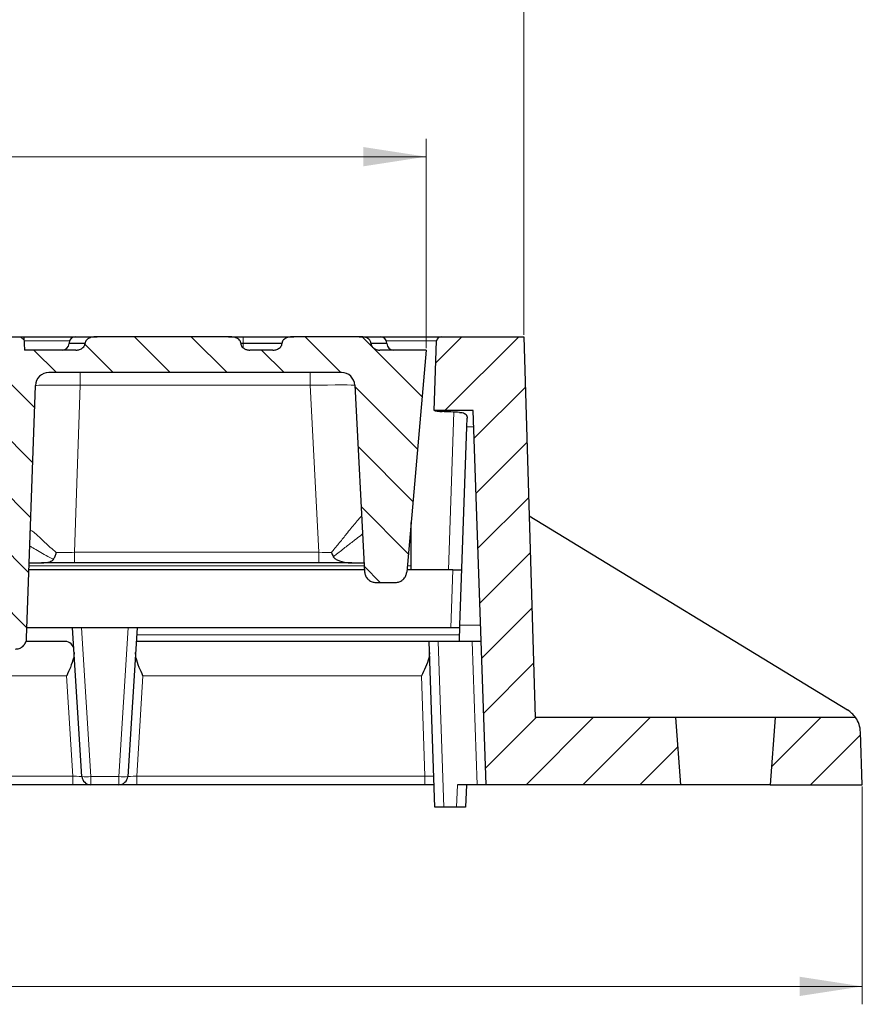
# Model space of a CAD drawing. Units: millimetres. Extents: x 0 to 420, y 0 to 297.
# Drawn here: x 137 to 184, y 207 to 262 of the extents above; entities that cross this region are included whole.
import ezdxf

# ---------------------------------------------------------------- set-up
doc = ezdxf.new("R2010")
doc.units = ezdxf.units.MM
doc.styles.add('SLDTEXTSTYLE0', font='TXT', dxfattribs={"width": 0.605})
doc.dimstyles.new('SLDDIMSTYLE0', dxfattribs={"dimtxt": 3.5, "dimasz": 3.5, "dimexe": 0, "dimexo": 0.0625, "dimgap": 0.875, "dimtad": 1, "dimdec": 0, "dimlfac": 4, "dimrnd": 1e-09, "dimzin": 12, "dimdsep": 46, "dimtxsty": 'SLDTEXTSTYLE0', "dimsah": 1, "dimcen": 0.09, "dimadec": 0, "dimazin": 3, "dimtfac": 1, "dimtdec": 3, "dimtofl": 0, "dimtmove": 0, "dimatfit": 3, "dimfxl": 0, "dimfrac": 2, "dimtolj": 1, "dimtzin": 12, "dimarcsym": 0})
doc.dimstyles.new('SLDDIMSTYLE2', dxfattribs={"dimtxt": 3.5, "dimasz": 3.5, "dimexe": 0, "dimexo": 0.0625, "dimgap": 0.875, "dimtad": 1, "dimlfac": 4, "dimrnd": 1e-09, "dimzin": 12, "dimdsep": 46, "dimtxsty": 'SLDTEXTSTYLE0', "dimsah": 1, "dimcen": 0.09, "dimadec": 0, "dimazin": 3, "dimtol": 1, "dimtp": 2, "dimtm": 2, "dimtfac": 1, "dimtdec": 0, "dimtofl": 0, "dimtmove": 0, "dimatfit": 3, "dimfxl": 0, "dimfrac": 2, "dimtolj": 1, "dimarcsym": 0})
doc.dimstyles.new('SLDDIMSTYLE3', dxfattribs={"dimtxt": 3.5, "dimasz": 3.5, "dimexe": 0, "dimexo": 0.0625, "dimgap": 0.875, "dimtad": 1, "dimlfac": 4, "dimrnd": 1e-09, "dimzin": 12, "dimdsep": 46, "dimtxsty": 'SLDTEXTSTYLE0', "dimsah": 1, "dimcen": 0.09, "dimadec": 0, "dimazin": 3, "dimtol": 1, "dimtm": 2, "dimtfac": 1, "dimtdec": 0, "dimtofl": 0, "dimtmove": 0, "dimatfit": 3, "dimfxl": 0, "dimfrac": 2, "dimtolj": 1, "dimarcsym": 0})
pattern_1 = [(45, (0, 0), (-1.5875, 1.5875), [])]

# ---------------------------------------------------------------- blocks, each defined once
blk = doc.blocks.new('_D_6')
at = {"color": 7, "linetype": 'Continuous', "lineweight": 18}
for p, q in [((61.242, 218.989), (61.242, 206.839)), ((183.873, 218.989), (183.873, 206.839)), ((61.242, 207.839), (183.873, 207.839))]:
    blk.add_line(p, q, dxfattribs=at)
for points in [[(61.242, 207.839), (64.742, 207.3), (64.742, 208.377)], [(183.873, 207.839), (180.373, 208.377), (180.373, 207.3)]]:
    blk.add_solid(points, dxfattribs=at)
at = {"color": 7, "linetype": 'Continuous', "lineweight": 18, "insert": (119.269, 212.35), "char_height": 3.5, "attachment_point": 1, "style": 'SLDTEXTSTYLE0'}
blk.add_mtext('491', dxfattribs=at)
blk = doc.blocks.new('_D_7')
at = {"color": 7, "linetype": 'Continuous', "lineweight": 18}
for p, q in [((61.992, 244.189), (61.992, 265.153)), ((164.992, 244.189), (164.992, 265.153)), ((61.992, 264.153), (164.992, 264.153))]:
    blk.add_line(p, q, dxfattribs=at)
for points in [[(61.992, 264.153), (65.492, 263.614), (65.492, 264.691)], [(164.992, 264.153), (161.492, 264.691), (161.492, 263.614)]]:
    blk.add_solid(points, dxfattribs=at)
at = {"color": 7, "linetype": 'Continuous', "lineweight": 18, "attachment_point": 1, "style": 'SLDTEXTSTYLE0'}
for s, insert, char_height in [('412', (107.963, 268.665), 3.5), ('±2', (115.639, 267.615), 2.45)]:
    blk.add_mtext(s, dxfattribs=dict(at, insert=insert, char_height=char_height))
blk = doc.blocks.new('_D_8')
at = {"color": 7, "linetype": 'Continuous', "lineweight": 18}
for p, q in [((67.42, 244.189), (67.42, 255.131)), ((159.542, 243.439), (159.542, 255.131)), ((67.42, 254.131), (159.542, 254.131))]:
    blk.add_line(p, q, dxfattribs=at)
for points in [[(67.42, 254.131), (70.92, 253.592), (70.92, 254.669)], [(159.542, 254.131), (156.042, 254.669), (156.042, 253.592)]]:
    blk.add_solid(points, dxfattribs=at)
at = {"color": 7, "linetype": 'Continuous', "lineweight": 18, "attachment_point": 1, "style": 'SLDTEXTSTYLE0'}
for s, insert, char_height in [('0', (117.011, 260.75), 2.45), ('370', (108.416, 258.642), 3.5), ('2', (117.011, 257.592), 2.45), ('-', (116.092, 257.592), 2.45)]:
    blk.add_mtext(s, dxfattribs=dict(at, insert=insert, char_height=char_height))

msp = doc.modelspace()

# ---------------------------------------------------------------- hatches: boundary and pattern name
at = {"linetype": 'Continuous', "lineweight": 18}
h = msp.add_hatch(dxfattribs=at)
h.set_pattern_fill('DIN 201 Grauguss', scale=0.5, angle=90, style=0, pattern_type=2)
h.set_pattern_definition([(135, (0, 0), (-1.5875, -1.5875), [])])
edge = h.paths.add_edge_path(flags=0)
edge.add_spline(control_points=[(156.4619, 243.7292), (156.4618, 243.7319), (156.4616, 243.7346), (156.4614, 243.7372), (156.459, 243.766), (156.4515, 243.7947), (156.44, 243.8212), (156.4282, 243.8484), (156.4119, 243.8739), (156.3929, 243.8967), (156.3643, 243.931), (156.3287, 243.96), (156.2906, 243.9833), (156.2496, 244.0085), (156.2048, 244.0279), (156.159, 244.0427), (156.0601, 244.0745), (155.9545, 244.086), (155.8507, 244.0883), (155.8373, 244.0886), (155.8239, 244.0887), (155.8106, 244.0887)], knot_values=[0.0224653, 0.0224653, 0.0224653, 0.0224653, 0.0224957, 0.0224957, 0.0224957, 0.0228273, 0.0228273, 0.0228273, 0.0231671, 0.0231671, 0.0231671, 0.023682, 0.023682, 0.023682, 0.0242343, 0.0242343, 0.0242343, 0.0254811, 0.0254811, 0.0254811, 0.0256403, 0.0256403, 0.0256403, 0.0256403], weights=[1, 1, 1, 1, 1, 1, 1, 1, 1, 1, 1, 1, 1, 1, 1, 1, 1, 1, 1, 1, 1, 1], degree=3, periodic=0)
edge.add_line((155.8106, 244.0887), (152.1541, 244.0887))
edge.add_spline(control_points=[(152.1541, 244.0887), (152.0369, 244.0887), (151.9171, 244.0786), (151.8056, 244.0427), (151.7458, 244.0234), (151.6873, 243.996), (151.6371, 243.9583), (151.6067, 243.9353), (151.5788, 243.9081), (151.5566, 243.8771), (151.5377, 243.8509), (151.5226, 243.8214), (151.5134, 243.7905), (151.5074, 243.7706), (151.5038, 243.7499), (151.5027, 243.7292)], knot_values=[0.0229767, 0.0229767, 0.0229767, 0.0229767, 0.0243604, 0.0243604, 0.0243604, 0.0251141, 0.0251141, 0.0251141, 0.0255688, 0.0255688, 0.0255688, 0.0259537, 0.0259537, 0.0259537, 0.0262012, 0.0262012, 0.0262012, 0.0262012], weights=[1, 1, 1, 1, 1, 1, 1, 1, 1, 1, 1, 1, 1, 1, 1, 1], degree=3, periodic=0)
edge.add_spline(control_points=[(151.5027, 243.7292), (151.5026, 243.7261), (151.5024, 243.7229), (151.5022, 243.7198), (151.5019, 243.7126), (151.5015, 243.7054), (151.5011, 243.6982)], knot_values=[0.0142767, 0.0142767, 0.0142767, 0.0142767, 0.0143145, 0.0143145, 0.0143145, 0.0144009, 0.0144009, 0.0144009, 0.0144009], weights=[1, 1, 1, 1, 1, 1, 1], degree=3, periodic=0)
edge.add_spline(control_points=[(151.5011, 243.6982), (151.5005, 243.6863), (151.4991, 243.6744), (151.4968, 243.6626), (151.4908, 243.6316), (151.479, 243.6013), (151.4633, 243.5739), (151.444, 243.5403), (151.4186, 243.51), (151.3902, 243.4838), (151.3391, 243.4366), (151.2763, 243.4008), (151.2111, 243.3768), (151.151, 243.3547), (151.0868, 243.3419), (151.0229, 243.3392), (151.0145, 243.3389), (151.0062, 243.3387), (150.9979, 243.3387)], knot_values=[0.0063399, 0.0063399, 0.0063399, 0.0063399, 0.006483, 0.006483, 0.006483, 0.0068634, 0.0068634, 0.0068634, 0.0073285, 0.0073285, 0.0073285, 0.008174, 0.008174, 0.008174, 0.0089479, 0.0089479, 0.0089479, 0.0090478, 0.0090478, 0.0090478, 0.0090478], weights=[1, 1, 1, 1, 1, 1, 1, 1, 1, 1, 1, 1, 1, 1, 1, 1, 1, 1, 1], degree=3, periodic=0)
edge.add_line((150.9979, 243.3387), (149.7096, 243.3387))
edge.add_spline(control_points=[(149.7096, 243.3387), (149.6763, 243.3387), (149.6429, 243.3415), (149.61, 243.3468), (149.553, 243.356), (149.4967, 243.3732), (149.4444, 243.3977), (149.3936, 243.4215), (149.3454, 243.453), (149.3049, 243.4918), (149.2796, 243.5161), (149.2568, 243.5439), (149.2392, 243.5743), (149.2214, 243.6049), (149.2086, 243.6393), (149.2034, 243.6744), (149.2028, 243.6785), (149.2023, 243.6826), (149.2019, 243.6867), (149.2015, 243.6905), (149.2012, 243.6944), (149.201, 243.6982)], knot_values=[0.0082802, 0.0082802, 0.0082802, 0.0082802, 0.0086885, 0.0086885, 0.0086885, 0.0093956, 0.0093956, 0.0093956, 0.0100838, 0.0100838, 0.0100838, 0.0105124, 0.0105124, 0.0105124, 0.0109472, 0.0109472, 0.0109472, 0.0109969, 0.0109969, 0.0109969, 0.0110433, 0.0110433, 0.0110433, 0.0110433], weights=[1, 1, 1, 1, 1, 1, 1, 1, 1, 1, 1, 1, 1, 1, 1, 1, 1, 1, 1, 1, 1, 1], degree=3, periodic=0)
edge.add_spline(control_points=[(149.201, 243.6982), (149.2007, 243.705), (149.2003, 243.7118), (149.1999, 243.7186), (149.1998, 243.7222), (149.1996, 243.7257), (149.1994, 243.7292)], knot_values=[0.0140442, 0.0140442, 0.0140442, 0.0140442, 0.014126, 0.014126, 0.014126, 0.0141684, 0.0141684, 0.0141684, 0.0141684], weights=[1, 1, 1, 1, 1, 1, 1], degree=3, periodic=0)
edge.add_spline(control_points=[(149.1994, 243.7292), (149.1986, 243.7449), (149.1963, 243.7606), (149.1926, 243.7759), (149.1859, 243.8033), (149.1746, 243.8298), (149.1601, 243.854), (149.1403, 243.8868), (149.114, 243.9161), (149.0847, 243.9408), (149.0429, 243.976), (148.994, 244.0032), (148.9433, 244.0236), (148.9367, 244.0263), (148.93, 244.0289), (148.9233, 244.0313), (148.8304, 244.0654), (148.7303, 244.0802), (148.6316, 244.0858), (148.5959, 244.0879), (148.5601, 244.0887), (148.5244, 244.0887)], knot_values=[0.0220507, 0.0220507, 0.0220507, 0.0220507, 0.0222374, 0.0222374, 0.0222374, 0.0225723, 0.0225723, 0.0225723, 0.0230292, 0.0230292, 0.0230292, 0.023682, 0.023682, 0.023682, 0.0237667, 0.0237667, 0.0237667, 0.0249536, 0.0249536, 0.0249536, 0.0253801, 0.0253801, 0.0253801, 0.0253801], weights=[1, 1, 1, 1, 1, 1, 1, 1, 1, 1, 1, 1, 1, 1, 1, 1, 1, 1, 1, 1, 1, 1], degree=3, periodic=0)
edge.add_line((148.5244, 244.0887), (141.1903, 244.0887))
edge.add_spline(control_points=[(141.1903, 244.0887), (141.15, 244.0887), (141.1098, 244.0877), (141.0696, 244.085), (140.9754, 244.0788), (140.8801, 244.0639), (140.7914, 244.0313), (140.7323, 244.0097), (140.6748, 243.9794), (140.6271, 243.9384), (140.5999, 243.915), (140.5754, 243.8876), (140.5565, 243.8572), (140.5375, 243.8264), (140.5237, 243.7915), (140.518, 243.7558), (140.5166, 243.747), (140.5157, 243.7381), (140.5152, 243.7292)], knot_values=[0.0219997, 0.0219997, 0.0219997, 0.0219997, 0.0224742, 0.0224742, 0.0224742, 0.0235955, 0.0235955, 0.0235955, 0.0243505, 0.0243505, 0.0243505, 0.0247772, 0.0247772, 0.0247772, 0.0252098, 0.0252098, 0.0252098, 0.0253149, 0.0253149, 0.0253149, 0.0253149], weights=[1, 1, 1, 1, 1, 1, 1, 1, 1, 1, 1, 1, 1, 1, 1, 1, 1, 1, 1], degree=3, periodic=0)
edge.add_spline(control_points=[(140.5152, 243.7292), (140.515, 243.7257), (140.5149, 243.7222), (140.5147, 243.7186), (140.5143, 243.7118), (140.514, 243.705), (140.5136, 243.6982)], knot_values=[0.0140836, 0.0140836, 0.0140836, 0.0140836, 0.014126, 0.014126, 0.014126, 0.0142077, 0.0142077, 0.0142077, 0.0142077], weights=[1, 1, 1, 1, 1, 1, 1], degree=3, periodic=0)
edge.add_spline(control_points=[(140.5136, 243.6982), (140.5129, 243.6845), (140.511, 243.6707), (140.5081, 243.6572), (140.5014, 243.6263), (140.4888, 243.5963), (140.4724, 243.5692), (140.4522, 243.5357), (140.4259, 243.5057), (140.3966, 243.4797), (140.3437, 243.4329), (140.2794, 243.3976), (140.2127, 243.3742), (140.152, 243.3529), (140.0872, 243.3409), (140.0229, 243.339), (140.0169, 243.3388), (140.011, 243.3387), (140.005, 243.3387)], knot_values=[0.0063448, 0.0063448, 0.0063448, 0.0063448, 0.0065102, 0.0065102, 0.0065102, 0.0068907, 0.0068907, 0.0068907, 0.0073605, 0.0073605, 0.0073605, 0.0082191, 0.0082191, 0.0082191, 0.0089971, 0.0089971, 0.0089971, 0.0090684, 0.0090684, 0.0090684, 0.0090684], weights=[1, 1, 1, 1, 1, 1, 1, 1, 1, 1, 1, 1, 1, 1, 1, 1, 1, 1, 1], degree=3, periodic=0)
edge.add_line((140.005, 243.3387), (137.1335, 243.3387))
edge.add_line((137.1335, 243.3387), (137.1073, 244.0887))
edge.add_line((137.1073, 244.0887), (129.1699, 244.0887))
edge.add_spline(control_points=[(129.1699, 244.0887), (129.032, 244.0887), (128.8931, 244.0734), (128.7588, 244.042), (128.6335, 244.0128), (128.5098, 243.9694), (128.3972, 243.9073), (128.3282, 243.8693), (128.2623, 243.8236), (128.2061, 243.7684), (128.167, 243.7301), (128.1321, 243.6864), (128.1063, 243.6381), (128.0865, 243.601), (128.0718, 243.5604), (128.065, 243.5189), (128.0632, 243.5078), (128.062, 243.4967), (128.0612, 243.4855)], knot_values=[0.0162894, 0.0162894, 0.0162894, 0.0162894, 0.0179588, 0.0179588, 0.0179588, 0.0195135, 0.0195135, 0.0195135, 0.0204619, 0.0204619, 0.0204619, 0.0211205, 0.0211205, 0.0211205, 0.0216264, 0.0216264, 0.0216264, 0.0217591, 0.0217591, 0.0217591, 0.0217591], weights=[1, 1, 1, 1, 1, 1, 1, 1, 1, 1, 1, 1, 1, 1, 1, 1, 1, 1, 1], degree=3, periodic=0)
edge.add_spline(control_points=[(128.0612, 243.4855), (128.0448, 243.2304), (128.0283, 242.9753), (128.0118, 242.7201), (127.9982, 242.5097), (127.9846, 242.2992), (127.9709, 242.0887)], knot_values=[0.1333489, 0.1333489, 0.1333489, 0.1333489, 0.1364168, 0.1364168, 0.1364168, 0.1389478, 0.1389478, 0.1389478, 0.1389478], weights=[1, 1, 1, 1, 1, 1, 1], degree=3, periodic=0)
edge.add_line((127.9709, 242.0887), (130.0651, 242.0887))
edge.add_spline(control_points=[(130.0651, 242.0887), (130.1679, 242.0887), (130.2712, 242.0807), (130.3727, 242.064), (130.5277, 242.0385), (130.6819, 241.9922), (130.8211, 241.9194), (130.9124, 241.8717), (130.9991, 241.8113), (131.0708, 241.7374), (131.1212, 241.6854), (131.1652, 241.6253), (131.1962, 241.5598), (131.22, 241.5097), (131.2365, 241.4553), (131.2435, 241.4003), (131.2444, 241.3929), (131.2452, 241.3854), (131.2458, 241.378)], knot_values=[0.0058431, 0.0058431, 0.0058431, 0.0058431, 0.007097, 0.007097, 0.007097, 0.0090123, 0.0090123, 0.0090123, 0.0102638, 0.0102638, 0.0102638, 0.0111424, 0.0111424, 0.0111424, 0.0118126, 0.0118126, 0.0118126, 0.0119021, 0.0119021, 0.0119021, 0.0119021], weights=[1, 1, 1, 1, 1, 1, 1, 1, 1, 1, 1, 1, 1, 1, 1, 1, 1, 1, 1], degree=3, periodic=0)
edge.add_spline(control_points=[(131.2458, 241.378), (131.2867, 240.8687), (131.3275, 240.3593), (131.3682, 239.85), (131.406, 239.377), (131.4437, 238.904), (131.4813, 238.431)], knot_values=[0.1432129, 0.1432129, 0.1432129, 0.1432129, 0.1493444, 0.1493444, 0.1493444, 0.1550381, 0.1550381, 0.1550381, 0.1550381], weights=[1, 1, 1, 1, 1, 1, 1], degree=3, periodic=0)
edge.add_spline(control_points=[(131.4813, 238.431), (131.4833, 238.4058), (131.4876, 238.3806), (131.4941, 238.3562), (131.5069, 238.3078), (131.5284, 238.2612), (131.5555, 238.2191), (131.5985, 238.1522), (131.6567, 238.0943), (131.7205, 238.0468), (131.8065, 237.9829), (131.9055, 237.9351), (132.0073, 237.9017), (132.1364, 237.8594), (132.2741, 237.8387), (132.4099, 237.8387)], knot_values=[0.0185115, 0.0185115, 0.0185115, 0.0185115, 0.0188124, 0.0188124, 0.0188124, 0.0194086, 0.0194086, 0.0194086, 0.0203628, 0.0203628, 0.0203628, 0.0216492, 0.0216492, 0.0216492, 0.0232851, 0.0232851, 0.0232851, 0.0232851], weights=[1, 1, 1, 1, 1, 1, 1, 1, 1, 1, 1, 1, 1, 1, 1, 1], degree=3, periodic=0)
edge.add_line((132.4099, 237.8387), (134.1359, 237.8387))
edge.add_arc((134.1359, 237.2137), 0.625, 2, 90, ccw=False)
edge.add_line((134.7605, 237.2355), (135.1088, 227.2617))
edge.add_spline(control_points=[(135.1088, 227.2617), (135.1113, 227.1917), (135.1258, 227.1211), (135.1513, 227.0559), (135.1768, 226.9906), (135.2139, 226.9288), (135.2595, 226.8757), (135.3052, 226.8226), (135.3606, 226.7766), (135.4213, 226.7416), (135.4819, 226.7066), (135.5494, 226.6816), (135.6181, 226.6687), (135.6561, 226.6616), (135.6949, 226.658), (135.7335, 226.658)], knot_values=[0, 0, 0, 0, 0.0008407, 0.0008407, 0.0008407, 0.0016814, 0.0016814, 0.0016814, 0.0025218, 0.0025218, 0.0025218, 0.0033615, 0.0033615, 0.0033615, 0.0038203, 0.0038203, 0.0038203, 0.0038203], weights=[1, 1, 1, 1, 1, 1, 1, 1, 1, 1, 1, 1, 1, 1, 1, 1], degree=3, periodic=0)
edge.add_line((135.7335, 226.658), (136.6312, 226.658))
edge.add_spline(control_points=[(136.6312, 226.658), (136.7011, 226.658), (136.7719, 226.67), (136.8379, 226.6932), (136.9039, 226.7163), (136.9668, 226.7512), (137.0214, 226.7949), (137.076, 226.8385), (137.1238, 226.8922), (137.1609, 226.9515), (137.198, 227.0109), (137.2254, 227.0774), (137.2408, 227.1457), (137.2494, 227.1837), (137.2545, 227.2227), (137.2558, 227.2617)], knot_values=[0, 0, 0, 0, 0.0008389, 0.0008389, 0.0008389, 0.0016778, 0.0016778, 0.0016778, 0.0025171, 0.0025171, 0.0025171, 0.003357, 0.003357, 0.003357, 0.0038202, 0.0038202, 0.0038202, 0.0038202], weights=[1, 1, 1, 1, 1, 1, 1, 1, 1, 1, 1, 1, 1, 1, 1, 1], degree=3, periodic=0)
edge.add_line((137.2558, 227.2617), (137.7483, 241.3649))
edge.add_arc((138.4979, 241.3387), 0.75, 90, 178, ccw=False)
edge.add_line((138.4979, 242.0887), (154.8161, 242.0887))
edge.add_arc((154.8161, 241.3387), 0.75, 3, 90, ccw=False)
edge.add_line((155.5651, 241.378), (156.1107, 230.9681))
edge.add_spline(control_points=[(156.1107, 230.9681), (156.1143, 230.8982), (156.1301, 230.828), (156.1567, 230.7633), (156.1833, 230.6985), (156.2214, 230.6375), (156.2679, 230.5852), (156.3145, 230.5329), (156.3706, 230.488), (156.4318, 230.454), (156.493, 230.4201), (156.5609, 230.3963), (156.6299, 230.3845), (156.6645, 230.3786), (156.6997, 230.3756), (156.7348, 230.3756)], knot_values=[0, 0, 0, 0, 0.0008398, 0.0008398, 0.0008398, 0.0016796, 0.0016796, 0.0016796, 0.0025193, 0.0025193, 0.0025193, 0.0033588, 0.0033588, 0.0033588, 0.0037756, 0.0037756, 0.0037756, 0.0037756], weights=[1, 1, 1, 1, 1, 1, 1, 1, 1, 1, 1, 1, 1, 1, 1, 1], degree=3, periodic=0)
edge.add_line((156.7348, 230.3756), (157.8349, 230.3756))
edge.add_spline(control_points=[(157.8349, 230.3756), (157.9048, 230.3756), (157.9757, 230.3877), (158.0417, 230.4109), (158.1077, 230.434), (158.1706, 230.4689), (158.2252, 230.5126), (158.2799, 230.5563), (158.3277, 230.61), (158.3648, 230.6693), (158.4019, 230.7286), (158.4292, 230.7952), (158.4446, 230.8634), (158.4507, 230.8907), (158.4551, 230.9185), (158.4575, 230.9463)], knot_values=[0, 0, 0, 0, 0.0008393, 0.0008393, 0.0008393, 0.0016786, 0.0016786, 0.0016786, 0.002518, 0.002518, 0.002518, 0.0033576, 0.0033576, 0.0033576, 0.0036891, 0.0036891, 0.0036891, 0.0036891], weights=[1, 1, 1, 1, 1, 1, 1, 1, 1, 1, 1, 1, 1, 1, 1, 1], degree=3, periodic=0)
edge.add_line((158.4575, 230.9463), (159.5417, 243.3387))
edge.add_line((159.5417, 243.3387), (156.9668, 243.3387))
edge.add_spline(control_points=[(156.9668, 243.3387), (156.9573, 243.3387), (156.9478, 243.339), (156.9384, 243.3394), (156.8769, 243.3423), (156.8152, 243.3546), (156.7573, 243.3755), (156.7005, 243.3959), (156.6458, 243.4252), (156.5987, 243.4629), (156.5618, 243.4925), (156.5286, 243.5282), (156.5043, 243.5688), (156.5007, 243.5749), (156.4972, 243.5813), (156.4939, 243.5877), (156.4809, 243.6133), (156.4713, 243.6411), (156.4666, 243.6695), (156.465, 243.679), (156.464, 243.6886), (156.4635, 243.6982)], knot_values=[0.0086786, 0.0086786, 0.0086786, 0.0086786, 0.0087935, 0.0087935, 0.0087935, 0.0095462, 0.0095462, 0.0095462, 0.0102854, 0.0102854, 0.0102854, 0.0108635, 0.0108635, 0.0108635, 0.0109499, 0.0109499, 0.0109499, 0.0112985, 0.0112985, 0.0112985, 0.011415, 0.011415, 0.011415, 0.011415], weights=[1, 1, 1, 1, 1, 1, 1, 1, 1, 1, 1, 1, 1, 1, 1, 1, 1, 1, 1, 1, 1, 1], degree=3, periodic=0)
edge.add_spline(control_points=[(156.4635, 243.6982), (156.4631, 243.7054), (156.4628, 243.7126), (156.4624, 243.7198), (156.4622, 243.7229), (156.4621, 243.7261), (156.4619, 243.7292)], knot_values=[0.0142281, 0.0142281, 0.0142281, 0.0142281, 0.0143145, 0.0143145, 0.0143145, 0.0143523, 0.0143523, 0.0143523, 0.0143523], weights=[1, 1, 1, 1, 1, 1, 1], degree=3, periodic=0)
h = msp.add_hatch(dxfattribs=at)
h.set_pattern_fill('DIN 201 Grauguss', scale=0.5, style=0, pattern_type=2)
h.set_pattern_definition(pattern_1)
edge = h.paths.add_edge_path(flags=0)
edge.add_line((165.63, 222.8387), (164.9925, 244.0887))
edge.add_line((164.9925, 244.0887), (160.3779, 244.0887))
edge.add_arc((160.3779, 243.8387), 0.25, 90, 178)
edge.add_line((160.1281, 243.8475), (159.9925, 239.9637))
edge.add_line((159.9925, 239.9637), (162.1635, 239.9637))
edge.add_line((162.1635, 239.9637), (162.8925, 219.0887))
edge.add_line((162.8925, 219.0887), (173.7425, 219.0887))
edge.add_line((173.7425, 219.0887), (173.4802, 222.8387))
edge.add_line((173.4802, 222.8387), (165.63, 222.8387))
h = msp.add_hatch(dxfattribs=at)
h.set_pattern_fill('DIN 201 Grauguss', scale=0.5, style=0, pattern_type=2)
h.set_pattern_definition(pattern_1)
edge = h.paths.add_edge_path(flags=0)
edge.add_line((178.7425, 219.0887), (183.8734, 219.0887))
edge.add_line((183.8734, 219.0887), (183.7707, 222.0311))
edge.add_arc((182.2716, 221.9787), 1.5, 2, 34.98205)
edge.add_line((183.5006, 222.8387), (179.0047, 222.8387))
edge.add_line((179.0047, 222.8387), (178.7425, 219.0887))

# ---------------------------------------------------------------- linework, layer by layer
at = {"color": 7, "linetype": 'Continuous', "lineweight": 25}
for p, q in [((129.1699, 244.0887), (137.1073, 244.0887)), ((137.1073, 244.0887), (137.1335, 243.3387)), ((137.1073, 244.0887), (139.9932, 244.0887)), ((139.9932, 244.0887), (141.1872, 244.0887)), ((148.5244, 244.0887), (141.1903, 244.0887)), ((148.5081, 244.0887), (149.3311, 244.0887)), ((149.3311, 244.0887), (152.1541, 244.0887)), ((155.8106, 244.0887), (152.1541, 244.0887)), ((155.8106, 244.0887), (156.9714, 244.0887)), ((156.9714, 244.0887), (160.3779, 244.0887)), ((160.3779, 244.0887), (164.9925, 244.0887)), ((164.9925, 244.0887), (165.63, 222.8387)), ((139.621, 243.7292), (139.6199, 243.6982)), ((157.3448, 243.6982), (157.3437, 243.7292)), ((159.9925, 239.9637), (160.1281, 243.8475)), ((140.005, 243.3387), (137.1335, 243.3387)), ((150.9979, 243.3387), (149.7096, 243.3387)), ((159.5417, 243.3387), (156.9668, 243.3387)), ((159.5417, 243.3387), (158.4575, 230.9463)), ((154.8161, 242.0887), (138.4979, 242.0887)), ((137.2558, 227.2617), (137.7483, 241.3649)), ((155.5651, 241.378), (156.1107, 230.9681)), ((162.1635, 239.9637), (159.9925, 239.9637)), ((161.817, 239.0643), (161.8338, 239.5452)), ((162.8925, 219.0887), (162.1635, 239.9637)), ((161.4302, 227.9882), (161.817, 239.0643)), ((165.2925, 234.0887), (183.0525, 223.2594)), ((158.6996, 231.2995), (158.6996, 233.7137)), ((137.4026, 231.4637), (138.0896, 231.4637)), ((139.9202, 231.4637), (138.0896, 231.4637)), ((153.5571, 231.4637), (139.9202, 231.4637)), ((155.3885, 231.4637), (153.5571, 231.4637)), ((155.3885, 231.4637), (156.0847, 231.4637)), ((158.6996, 231.0887), (158.6996, 231.2995)), ((156.1043, 231.0887), (137.3895, 231.0887)), ((161.0388, 231.0887), (158.47, 231.0887)), ((161.0388, 231.0887), (161.5385, 231.0887)), ((156.7348, 230.3756), (157.8349, 230.3756)), ((161.3988, 227.0887), (161.4302, 227.9882)), ((160.9253, 227.8387), (137.276, 227.8387)), ((140.3382, 219.5575), (139.8206, 227.8387)), ((143.4143, 227.8387), (142.8968, 219.5575)), ((161.425, 227.8387), (160.9253, 227.8387)), ((139.3977, 227.0887), (137.2174, 227.0887)), ((161.3988, 227.0887), (143.3675, 227.0887)), ((160.0361, 217.8387), (159.7131, 227.0887)), ((162.6131, 227.0887), (161.3988, 227.0887)), ((173.4802, 222.8387), (165.63, 222.8387)), ((173.7425, 219.0887), (173.4802, 222.8387)), ((179.0047, 222.8387), (173.4802, 222.8387)), ((179.0047, 222.8387), (178.7425, 219.0887)), ((183.5006, 222.8387), (179.0047, 222.8387)), ((183.8734, 219.0887), (183.7707, 222.0311)), ((139.8374, 219.0887), (124.6475, 219.0887)), ((140.8372, 219.0887), (139.8374, 219.0887)), ((142.3977, 219.0887), (140.8372, 219.0887)), ((143.3975, 219.0887), (142.3977, 219.0887)), ((159.4759, 219.0887), (143.3975, 219.0887)), ((159.9925, 219.0887), (159.4759, 219.0887)), ((162.3928, 219.0887), (161.2864, 219.0887)), ((161.7861, 219.0887), (161.7425, 217.8387)), ((162.8925, 219.0887), (162.3928, 219.0887)), ((173.7425, 219.0887), (162.8925, 219.0887)), ((178.7425, 219.0887), (173.7425, 219.0887)), ((178.7425, 219.0887), (183.8734, 219.0887)), ((160.5358, 217.8387), (160.0361, 217.8387)), ((161.2428, 217.8387), (160.5358, 217.8387)), ((161.7425, 217.8387), (161.2428, 217.8387))]:
    msp.add_line(p, q, dxfattribs=at)
at = {"color": 8, "linetype": 'Continuous', "lineweight": 18}
for p, q in [((149.3311, 244.0887), (149.3311, 243.7292)), ((139.6446, 243.8475), (137.1157, 243.8475)), ((139.6199, 243.6982), (140.4924, 243.6982)), ((140.4812, 243.7292), (139.621, 243.7292)), ((149.1845, 243.6982), (149.3311, 243.6982)), ((149.3311, 243.7292), (149.1961, 243.7292)), ((149.3311, 243.7292), (149.3311, 243.6982)), ((151.4891, 243.7292), (149.3311, 243.7292)), ((149.3311, 243.6982), (151.5011, 243.6982)), ((149.3311, 243.6982), (149.3311, 243.4701)), ((157.3437, 243.7292), (156.4829, 243.7292)), ((156.4843, 243.6982), (157.3448, 243.6982)), ((160.1281, 243.8475), (157.32, 243.8475)), ((140.2457, 242.0887), (140.2457, 241.378)), ((153.0685, 242.0887), (153.0685, 241.378)), ((140.2457, 241.378), (139.9202, 232.056)), ((153.0685, 241.378), (140.2457, 241.378)), ((153.5571, 232.056), (153.0685, 241.378)), ((160.7889, 231.0887), (161.0959, 239.8797)), ((162.1949, 239.0643), (161.817, 239.0643)), ((139.9202, 232.056), (153.5571, 232.056)), ((139.9202, 231.4637), (139.9202, 232.056)), ((153.5571, 232.056), (153.5571, 231.4637)), ((137.3968, 231.2995), (156.0933, 231.2995)), ((158.4884, 231.2995), (158.6996, 231.2995)), ((160.9253, 227.8387), (161.0388, 231.0887)), ((161.4302, 227.9882), (162.5817, 227.9882)), ((140.3188, 227.8387), (140.8372, 219.5452)), ((142.3977, 219.5452), (142.9161, 227.8387)), ((143.3906, 227.4593), (161.4118, 227.4593)), ((160.2128, 227.0887), (160.5358, 217.8387)), ((162.3928, 219.0887), (162.1134, 227.0887)), ((139.4882, 225.1585), (124.9967, 225.1585)), ((139.8374, 219.5713), (139.4882, 225.1585)), ((143.7467, 225.1585), (143.3975, 219.5713)), ((159.2808, 225.1585), (143.7467, 225.1585)), ((159.4759, 219.5713), (159.2808, 225.1585)), ((124.6475, 219.5713), (139.8374, 219.5713)), ((139.8374, 219.0887), (139.8374, 219.5713)), ((140.8372, 219.5452), (142.3977, 219.5452)), ((140.8372, 219.0887), (140.8372, 219.5452)), ((142.3977, 219.0887), (142.3977, 219.5452)), ((143.3975, 219.0887), (143.3975, 219.5713)), ((143.3975, 219.5713), (159.4759, 219.5713)), ((159.4759, 219.0887), (159.4759, 219.5713)), ((161.2428, 217.8387), (161.2864, 219.0887))]:
    msp.add_line(p, q, dxfattribs=at)
at = {"color": 7, "linetype": 'Continuous', "lineweight": 25, "flags": 128}
for points in [[(140.5136, 243.6982), (140.5147, 243.7186), (140.5152, 243.7292)], [(149.1994, 243.7292), (149.1999, 243.7186), (149.201, 243.6982)], [(151.5011, 243.6982), (151.5022, 243.7198), (151.5027, 243.7292)], [(156.4619, 243.7292), (156.4624, 243.7198), (156.4635, 243.6982)]]:
    msp.add_lwpolyline(points, dxfattribs=at)
at = {"color": 7, "linetype": 'Continuous', "lineweight": 25}
for centre, radius, start, end in [((139.9932, 243.7162), 0.3725, 90, 178), ((156.9714, 243.7162), 0.3725, 2, 90), ((160.3779, 243.8387), 0.25, 90, 178), ((139.2476, 243.7112), 0.3725, 270, 358), ((157.717, 243.7112), 0.3725, 182, 270), ((138.4979, 241.3387), 0.75, 90, 178), ((154.8161, 241.3387), 0.75, 3, 90), ((139.3977, 226.5887), 0.5, 3.57633, 90), ((182.2716, 221.9787), 1.5, 34.98205, 58.62699), ((182.2716, 221.9787), 1.5, 2, 34.98205), ((140.8372, 219.5887), 0.5, 183.57633, 270), ((142.3977, 219.5887), 0.5, 270, 356.42367)]:
    msp.add_arc(centre, radius, start, end, dxfattribs=at)
at = {"color": 8, "linetype": 'Continuous', "lineweight": 18}
for centre, start, end in [((140.6235, 220.9938), 258.76439, 278.39136), ((142.6114, 220.9938), 261.60864, 281.23561)]:
    msp.add_arc(centre, 1.4644, start, end, dxfattribs=at)
for centre, major_axis, ratio, start_param, end_param in [((140.2489, 241.3387), (2.5006, -0.0262), 0.0156819, 1.5722394, 3.1412092), ((153.0637, 241.3387), (2.5014, 0.0392), 0.0156582, 0.0005746, 1.5686318), ((139.9259, 232.0887), (2.5023, 0.0218), 0.0130512, 4.2957147, 4.7099927), ((153.5485, 232.0887), (2.5051, -0.0327), 0.0130103, 4.7159805, 4.9986714), ((139.8352, 219.5887), (0.5029, -0.0313), 0.0342951, 4.7188579, 6.2874773), ((143.3997, 219.5887), (0.5029, 0.0313), 0.0342951, 3.1373007, 4.70592), ((159.4747, 219.5887), (0.5009, -0.0175), 0.0347088, 4.716034, 6.2856124)]:
    msp.add_ellipse(centre, major_axis=major_axis, ratio=ratio, start_param=start_param, end_param=end_param, dxfattribs=at)
at = {"color": 7, "linetype": 'Continuous', "lineweight": 25}
msp.add_ellipse((156.6586, 238.4637), major_axis=(12.2241, 0.0535), ratio=0.1226304, start_param=1.1713884, end_param=1.2566875, dxfattribs=at)
for points, knots in [([(141.1903, 244.0887), (141.1501, 244.0881), (141.0155, 244.0859), (140.8176, 244.0542), (140.6424, 243.9624), (140.5512, 243.8606), (140.5198, 243.783), (140.516, 243.7381), (140.5152, 243.7292)], [0, 0, 0, 0, 0.1444051, 0.4836033, 0.7095096, 0.838262, 0.9680386, 1, 1, 1, 1]), ([(149.1994, 243.7292), (149.1977, 243.7449), (149.1929, 243.7887), (149.1591, 243.8656), (149.0771, 243.9573), (148.9876, 244.0067), (148.8377, 244.0643), (148.6946, 244.0863), (148.5601, 244.0882), (148.5244, 244.0887)], [0, 0, 0, 0, 0.05639628, 0.15758021, 0.29511183, 0.49108815, 0.51678151, 0.87170679, 1, 1, 1, 1]), ([(152.1541, 244.0887), (152.0358, 244.0833), (151.8542, 244.075), (151.652, 243.9796), (151.5558, 243.8854), (151.5119, 243.8027), (151.5053, 243.7499), (151.5027, 243.7292)], [0, 0, 0, 0, 0.4321716, 0.6638858, 0.804488, 0.9235351, 1, 1, 1, 1]), ([(156.4619, 243.7292), (156.4617, 243.7319), (156.4598, 243.7634), (156.4439, 243.8239), (156.3876, 243.912), (156.2908, 243.9908), (156.1087, 244.0693), (155.9411, 244.0879), (155.8239, 244.0886), (155.8106, 244.0887)], [0, 0, 0, 0, 0.0098787, 0.1163152, 0.2256295, 0.3903961, 0.5677471, 0.9507347, 1, 1, 1, 1]), ([(140.005, 243.3387), (140.011, 243.3388), (140.0813, 243.3395), (140.222, 243.3661), (140.3789, 243.4519), (140.473, 243.5597), (140.5076, 243.6392), (140.5122, 243.6845), (140.5136, 243.6982)], [0, 0, 0, 0, 0.0264028, 0.3118093, 0.6251599, 0.798443, 0.9388481, 1, 1, 1, 1]), ([(149.201, 243.6982), (149.2013, 243.6944), (149.2018, 243.6864), (149.2072, 243.6433), (149.2341, 243.5713), (149.3155, 243.4724), (149.4426, 243.39), (149.5852, 243.3449), (149.6763, 243.3404), (149.7096, 243.3387)], [0, 0, 0, 0, 0.01705473, 0.0354143, 0.19242641, 0.34809661, 0.59657686, 0.85242922, 1, 1, 1, 1]), ([(150.9979, 243.3387), (151.0062, 243.3388), (151.0785, 243.3398), (151.2198, 243.3686), (151.3735, 243.4561), (151.4644, 243.5647), (151.4959, 243.6429), (151.5, 243.6863), (151.5011, 243.6982)], [0, 0, 0, 0, 0.0372132, 0.3226864, 0.6329514, 0.8055007, 0.9466714, 1, 1, 1, 1]), ([(156.4635, 243.6982), (156.4643, 243.6886), (156.4676, 243.6503), (156.4833, 243.6064), (156.5235, 243.5336), (156.6037, 243.4474), (156.7553, 243.3667), (156.8863, 243.3399), (156.9573, 243.3389), (156.9668, 243.3387)], [0, 0, 0, 0, 0.0430222, 0.1711779, 0.203295, 0.4140154, 0.6832501, 0.9577913, 1, 1, 1, 1]), ([(159.9998, 239.9637), (160.0146, 239.9619), (160.0441, 239.9583), (160.1515, 239.9361), (160.2841, 239.9146), (160.3845, 239.9086), (160.4292, 239.906)], [0, 0, 0, 0, 0.2602931, 0.5203102, 0.7863996, 1, 1, 1, 1]), ([(161.4062, 239.8656), (161.4569, 239.8614), (161.5582, 239.8529), (161.6845, 239.8142), (161.776, 239.7518), (161.8291, 239.6626), (161.8322, 239.5853), (161.8338, 239.5452)], [0, 0, 0, 0, 0.1906598, 0.3812839, 0.5733616, 0.7786608, 1, 1, 1, 1]), ([(138.7532, 231.6616), (138.7849, 231.7193), (138.848, 231.8342), (138.8945, 231.9779), (138.9132, 232.049), (138.9134, 232.05)], [0, 0, 0, 0, 0.4995099, 0.9924389, 1, 1, 1, 1]), ([(154.2555, 232.0482), (154.2559, 232.0473), (154.2859, 231.9666), (154.3216, 231.8895), (154.3569, 231.8131)], [0, 0, 0, 0, 0.0113023, 1, 1, 1, 1]), ([(138.0896, 231.4637), (138.2486, 231.4731), (138.4498, 231.485), (138.6545, 231.5727), (138.7226, 231.6197), (138.7457, 231.6513), (138.7532, 231.6616)], [0, 0, 0, 0, 0.6428729, 0.8134958, 0.9395014, 1, 1, 1, 1]), ([(154.3569, 231.8131), (154.3735, 231.7897), (154.4279, 231.7131), (154.6859, 231.5771), (155.0196, 231.4805), (155.2983, 231.4678), (155.3885, 231.4637)], [0, 0, 0, 0, 0.0789562, 0.2578003, 0.7598207, 1, 1, 1, 1]), ([(156.1107, 230.9681), (156.1212, 230.8983), (156.1424, 230.7586), (156.2599, 230.5771), (156.4257, 230.4441), (156.5946, 230.3828), (156.6997, 230.3774), (156.7348, 230.3756)], [0, 0, 0, 0, 0.2221599, 0.4443207, 0.6664562, 0.8885395, 1, 1, 1, 1]), ([(157.8349, 230.3756), (157.9051, 230.3826), (158.0456, 230.3964), (158.2328, 230.5041), (158.3744, 230.6627), (158.4414, 230.8214), (158.4539, 230.9186), (158.4575, 230.9463)], [0, 0, 0, 0, 0.2272597, 0.4545184, 0.6818074, 0.9091517, 1, 1, 1, 1]), ([(136.6312, 226.658), (136.7014, 226.6649), (136.8418, 226.6787), (137.029, 226.7864), (137.1705, 226.945), (137.2423, 227.114), (137.2523, 227.2228), (137.2558, 227.2617)], [0, 0, 0, 0, 0.2193336, 0.4386638, 0.6580867, 0.8776934, 1, 1, 1, 1]), ([(139.9066, 226.462), (139.8999, 226.3616), (139.883, 226.1093), (139.7071, 225.6612), (139.5596, 225.3213), (139.4888, 225.1599), (139.4882, 225.1585)], [0, 0, 0, 0, 0.2586007, 0.6498498, 0.9970349, 1, 1, 1, 1]), ([(143.7467, 225.1585), (143.7461, 225.1599), (143.6753, 225.3213), (143.5279, 225.6612), (143.352, 226.1093), (143.335, 226.3616), (143.3283, 226.462)], [0, 0, 0, 0, 0.00296507, 0.35015018, 0.74139933, 1, 1, 1, 1]), ([(159.735, 226.4625), (159.7256, 226.3627), (159.7018, 226.1103), (159.5139, 225.6628), (159.3571, 225.3223), (159.2814, 225.1599), (159.2808, 225.1585)], [0, 0, 0, 0, 0.2554903, 0.6465884, 0.9970599, 1, 1, 1, 1])]:
    msp.add_open_spline(points, degree=3, knots=knots, dxfattribs=at)
at = {"color": 8, "linetype": 'Continuous', "lineweight": 18}
for points, knots in [([(154.2555, 232.0482), (154.2866, 232.0848), (154.4618, 232.2913), (154.7686, 232.6704), (155.1217, 233.108), (155.4121, 233.4655), (155.6674, 233.7746), (155.8712, 234.0107), (155.9439, 234.0778), (155.9477, 234.0684), (155.9483, 234.0668)], [0, 0, 0, 0, 0.0379585, 0.2139311, 0.3936921, 0.5198109, 0.6489793, 0.826223, 0.9711424, 1, 1, 1, 1]), ([(137.4648, 233.2465), (137.4775, 233.264), (137.4919, 233.2839), (137.5979, 233.2236), (137.7449, 233.1038), (138.0043, 232.8635), (138.3593, 232.5287), (138.6753, 232.2361), (138.912, 232.0512), (138.9134, 232.05)], [0, 0, 0, 0, 0.1794085, 0.2047729, 0.4120319, 0.5539013, 0.6998738, 0.9981369, 1, 1, 1, 1]), ([(155.9997, 233.0851), (155.9646, 233.0585), (155.8357, 232.9609), (155.5289, 232.7213), (155.0819, 232.3707), (154.6697, 232.046), (154.4206, 231.8605), (154.3569, 231.8131)], [0, 0, 0, 0, 0.0809314, 0.2974675, 0.5931136, 0.8959692, 1, 1, 1, 1]), ([(138.7532, 231.6616), (138.7209, 231.6773), (138.3977, 231.8345), (137.9804, 232.08), (137.591, 232.3137), (137.4672, 232.3849), (137.4354, 232.4032)], [0, 0, 0, 0, 0.0641148, 0.6406964, 0.9076744, 1, 1, 1, 1])]:
    msp.add_open_spline(points, degree=3, knots=knots, dxfattribs=at)

# ---------------------------------------------------------------- dimensions: what is measured, and where the dimension line sits
at = {"color": 7, "linetype": 'Continuous', "lineweight": 18}
for base, p1, p2, dimstyle, picture, middle in [((164.9925, 264.153), (61.9925, 244.0887), (164.9925, 244.0887), 'SLDDIMSTYLE2', '_D_7', (113.4925, 264.153)), ((159.5417, 254.1307), (67.4198, 244.0887), (159.5417, 243.3387), 'SLDDIMSTYLE3', '_D_8', (113.4808, 254.1307)), ((183.8734, 207.8387), (61.2425, 219.0887), (183.8734, 219.0887), 'SLDDIMSTYLE0', '_D_6', (122.5579, 207.8387))]:
    dim = msp.add_linear_dim(base=base, p1=p1, p2=p2, dimstyle=dimstyle, dxfattribs=at)
    dim.commit()
    dim.dimension.update_dxf_attribs({"geometry": picture, "text_midpoint": middle, "dimtype": 160})

doc.saveas('drawing.dxf')
